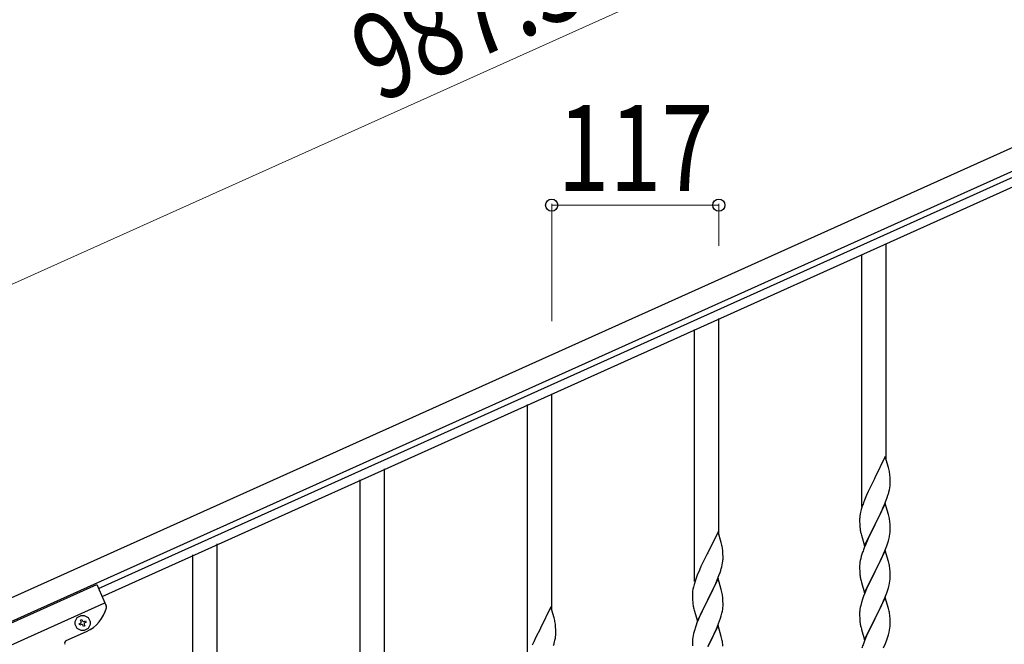
# Model space of a CAD drawing. Units: millimetres. Extents: x 0 to 8280, y 0 to 5795.
# Drawn here: x 4823 to 5512, y 1705 to 2142 of the extents above; entities that cross this region are included whole.
import ezdxf

# ---------------------------------------------------------------- set-up
doc = ezdxf.new("R2010")
doc.units = ezdxf.units.MM
doc.layers.add('YKK_A1', color=4, linetype='Continuous', lineweight=30)
doc.layers.add('YKK_D', color=6, linetype='Continuous', lineweight=13)
doc.styles.add('text-b', font='extslim2.shx', dxfattribs={"width": 0.8, "bigfont": 'extfont2.shx'})

msp = doc.modelspace()

# ---------------------------------------------------------------- linework, layer by layer
at = {"layer": 'YKK_A1', "linetype": 'Continuous', "ltscale": 0.5}
for p, q in [((5674.67, 2123.15), (4774.34, 1717.96)), ((5680.82, 2109.47), (4780.5, 1704.28)), ((4877.89, 1743.73), (5586.68, 2062.72)), ((4880.35, 1738.25), (5589.15, 2057.25)), ((4785.44, 1705.48), (4876.63, 1746.52)), ((4876.63, 1746.52), (4883.33, 1731.64)), ((4791.18, 1692.72), (4882.38, 1733.76)), ((4864.42, 1719.08), (4865.29, 1719.47)), ((4864.81, 1718.2), (4864.42, 1719.08)), ((4865.69, 1718.59), (4864.81, 1718.2)), ((4865.38, 1721.61), (4866.26, 1722.01)), ((4865.78, 1720.74), (4865.38, 1721.61)), ((4866.26, 1722.01), (4866.65, 1721.13)), ((4867.35, 1717.24), (4866.96, 1718.11)), ((4868.23, 1717.63), (4867.35, 1717.24)), ((4867.83, 1718.51), (4868.23, 1717.63)), ((4867.92, 1720.65), (4868.8, 1721.05)), ((4869.19, 1720.17), (4868.31, 1719.78)), ((4868.8, 1721.05), (4869.19, 1720.17)), ((4855.34, 1707.33), (4869.47, 1713.7))]:
    msp.add_line(p, q, dxfattribs=at)
at = {"layer": 'YKK_A1', "linetype": 'Continuous'}
for p, q in [((5428.99, 1834.07), (5428.99, 1985.25)), ((5411.99, 1801.15), (5411.99, 1977.61)), ((5311.99, 1781.49), (5311.99, 1932.67)), ((5294.99, 1748.57), (5294.99, 1925.03)), ((5194.99, 1728.9), (5194.99, 1880.09)), ((5177.99, 1695.99), (5177.99, 1872.45)), ((5428.39, 1836.09), (5421.16, 1821.23)), ((5430.65, 1828.45), (5428.39, 1836.09)), ((5077.99, 1676.32), (5077.99, 1827.51)), ((5430.9, 1827.49), (5430.65, 1828.45)), ((5431.12, 1826.55), (5430.9, 1827.49)), ((5060.99, 1643.41), (5060.99, 1819.87)), ((5420.82, 1820.56), (5418, 1814.92)), ((5421.16, 1821.23), (5420.82, 1820.56)), ((5431.77, 1821.69), (5431.66, 1823.1)), ((5431.83, 1820.44), (5431.77, 1821.69)), ((5431.88, 1818.71), (5431.83, 1820.44)), ((5418, 1814.92), (5416.44, 1811.64)), ((5430.97, 1811.42), (5431.3, 1812.83)), ((5431.3, 1812.83), (5431.57, 1814.2)), ((5431.57, 1814.2), (5431.76, 1815.51)), ((5431.86, 1816.77), (5431.88, 1817.57)), ((5431.88, 1817.57), (5431.88, 1818.71)), ((5413.86, 1805.65), (5413.09, 1803.62)), ((5415.33, 1809.17), (5413.86, 1805.65)), ((5416.44, 1811.64), (5415.33, 1809.17)), ((5427.85, 1802.44), (5429.05, 1805.48)), ((5429.05, 1805.48), (5429.78, 1807.49)), ((5429.78, 1807.49), (5430.27, 1808.99)), ((5411.62, 1799.14), (5411.13, 1797.23)), ((5412.06, 1800.61), (5411.62, 1799.14)), ((5428.39, 1803.23), (5421.16, 1788.36)), ((5425.67, 1797.48), (5426.78, 1799.93)), ((5426.78, 1799.93), (5427.85, 1802.44)), ((5430.65, 1795.58), (5428.39, 1803.23)), ((5410.45, 1792.43), (5410.44, 1792.03)), ((5410.44, 1792.03), (5410.46, 1790.17)), ((5410.49, 1793.24), (5410.45, 1792.43)), ((5410.84, 1795.85), (5410.62, 1794.52)), ((5411.13, 1797.23), (5410.84, 1795.85)), ((5421.33, 1788.69), (5423.05, 1792.08)), ((5423.05, 1792.08), (5424.55, 1795.14)), ((5424.55, 1795.14), (5425.67, 1797.48)), ((5430.9, 1794.62), (5430.65, 1795.58)), ((5431.12, 1793.69), (5430.9, 1794.62)), ((5410.46, 1790.17), (5410.49, 1789.16)), ((5410.49, 1789.16), (5410.54, 1788.22)), ((5410.54, 1788.22), (5410.64, 1786.78)), ((5410.64, 1786.78), (5410.79, 1785.46)), ((5410.79, 1785.46), (5410.93, 1784.47)), ((5413.94, 1773.51), (5421.16, 1788.36)), ((5421, 1788.03), (5418.21, 1782.5)), ((5421.16, 1788.36), (5421, 1788.03)), ((5421.16, 1788.36), (5421.33, 1788.69)), ((5431.77, 1788.82), (5431.66, 1790.23)), ((5431.83, 1787.57), (5431.77, 1788.82)), ((5431.88, 1785.85), (5431.83, 1787.57)), ((5431.86, 1783.9), (5431.88, 1784.7)), ((5431.88, 1784.7), (5431.88, 1785.85)), ((5311.39, 1783.51), (5304.16, 1768.65)), ((5313.65, 1775.87), (5311.39, 1783.51)), ((5411.42, 1782.11), (5411.67, 1781.15)), ((5411.67, 1781.15), (5413.94, 1773.51)), ((5416.44, 1778.77), (5414.69, 1774.8)), ((5416.89, 1779.73), (5416.44, 1778.77)), ((5418.21, 1782.5), (5416.89, 1779.73)), ((5430.57, 1777.1), (5431.09, 1779.03)), ((5431.09, 1779.03), (5431.4, 1780.42)), ((5431.4, 1780.42), (5431.64, 1781.78)), ((5431.64, 1781.78), (5431.8, 1783.07)), ((5431.8, 1783.07), (5431.86, 1783.9)), ((4960.99, 1623.74), (4960.99, 1774.92)), ((5313.9, 1774.91), (5313.65, 1775.87)), ((5314.12, 1773.97), (5313.9, 1774.91)), ((5413.66, 1772.27), (5413.09, 1770.75)), ((5414.69, 1774.8), (5413.66, 1772.27)), ((5428.06, 1770.07), (5429.43, 1773.62)), ((5429.43, 1773.62), (5430.11, 1775.62)), ((5430.11, 1775.62), (5430.57, 1777.1)), ((4943.99, 1590.82), (4943.99, 1767.28)), ((5303.82, 1767.98), (5301, 1762.34)), ((5304.16, 1768.65), (5303.82, 1767.98)), ((5314.77, 1769.11), (5314.66, 1770.52)), ((5314.83, 1767.86), (5314.77, 1769.11)), ((5314.88, 1766.13), (5314.83, 1767.86)), ((5314.86, 1764.19), (5314.88, 1764.99)), ((5314.88, 1764.99), (5314.88, 1766.13)), ((5411.24, 1764.84), (5410.93, 1763.44)), ((5411.62, 1766.28), (5411.24, 1764.84)), ((5412.06, 1767.75), (5411.62, 1766.28)), ((5428.39, 1770.35), (5421.16, 1755.5)), ((5424.55, 1762.27), (5425.67, 1764.62)), ((5425.67, 1764.62), (5427.21, 1768.06)), ((5427.21, 1768.06), (5428.06, 1770.07)), ((5430.65, 1762.71), (5428.39, 1770.35)), ((5299.44, 1759.06), (5298.33, 1756.59)), ((5301, 1762.34), (5299.44, 1759.06)), ((5313.97, 1758.84), (5314.3, 1760.25)), ((5314.3, 1760.25), (5314.57, 1761.62)), ((5314.57, 1761.62), (5314.76, 1762.93)), ((5410.47, 1759.96), (5410.44, 1759.16)), ((5410.44, 1759.16), (5410.46, 1757.3)), ((5410.46, 1757.3), (5410.49, 1756.29)), ((5410.53, 1760.79), (5410.47, 1759.96)), ((5410.69, 1762.09), (5410.53, 1760.79)), ((5410.93, 1763.44), (5410.69, 1762.09)), ((5421.33, 1755.83), (5423.05, 1759.21)), ((5423.05, 1759.21), (5424.55, 1762.27)), ((5430.9, 1761.75), (5430.65, 1762.71)), ((5431.12, 1760.81), (5430.9, 1761.75)), ((5431.77, 1755.95), (5431.66, 1757.36)), ((5296.86, 1753.07), (5296.09, 1751.04)), ((5298.33, 1756.59), (5296.86, 1753.07)), ((5311.39, 1750.65), (5304.16, 1735.78)), ((5310.85, 1749.86), (5312.05, 1752.9)), ((5313.65, 1743), (5311.39, 1750.65)), ((5312.05, 1752.9), (5312.78, 1754.91)), ((5312.78, 1754.91), (5313.27, 1756.41)), ((5410.49, 1756.29), (5410.54, 1755.35)), ((5410.54, 1755.35), (5410.62, 1754.19)), ((5410.79, 1752.59), (5410.93, 1751.61)), ((5413.94, 1740.64), (5421.16, 1755.5)), ((5420.82, 1754.82), (5418, 1749.18)), ((5421.16, 1755.5), (5420.82, 1754.82)), ((5421.16, 1755.5), (5421.33, 1755.83)), ((5431.64, 1748.91), (5431.8, 1750.2)), ((5431.83, 1754.7), (5431.77, 1755.95)), ((5431.8, 1750.2), (5431.86, 1751.03)), ((5431.88, 1752.98), (5431.83, 1754.7)), ((5431.86, 1751.03), (5431.88, 1751.83)), ((5431.88, 1751.83), (5431.88, 1752.98)), ((5293.84, 1743.27), (5293.62, 1741.94)), ((5294.13, 1744.65), (5293.84, 1743.27)), ((5294.62, 1746.56), (5294.13, 1744.65)), ((5295.06, 1748.03), (5294.62, 1746.56)), ((5307.55, 1742.56), (5308.67, 1744.9)), ((5308.67, 1744.9), (5309.78, 1747.35)), ((5309.78, 1747.35), (5310.85, 1749.86)), ((5411.42, 1749.24), (5411.74, 1748.04)), ((5411.74, 1748.04), (5413.94, 1740.64)), ((5415.33, 1743.44), (5414.06, 1740.42)), ((5416.66, 1746.38), (5415.33, 1743.44)), ((5418, 1749.18), (5416.66, 1746.38)), ((5430.11, 1742.75), (5430.57, 1744.23)), ((5430.57, 1744.23), (5431.09, 1746.16)), ((5431.09, 1746.16), (5431.4, 1747.55)), ((5431.4, 1747.55), (5431.64, 1748.91)), ((5293.45, 1739.85), (5293.44, 1739.45)), ((5293.44, 1739.45), (5293.46, 1737.59)), ((5293.49, 1740.66), (5293.45, 1739.85)), ((5293.46, 1737.59), (5293.49, 1736.58)), ((5293.49, 1736.58), (5293.54, 1735.64)), ((5304.33, 1736.11), (5306.05, 1739.5)), ((5306.05, 1739.5), (5307.55, 1742.56)), ((5313.9, 1742.04), (5313.65, 1743)), ((5314.12, 1741.11), (5313.9, 1742.04)), ((5314.77, 1736.24), (5314.66, 1737.65)), ((5314.83, 1734.99), (5314.77, 1736.24)), ((5412.55, 1736.37), (5411.76, 1733.89)), ((5413.27, 1738.39), (5412.55, 1736.37)), ((5414.06, 1740.42), (5413.27, 1738.39)), ((5428.39, 1737.49), (5421.16, 1722.63)), ((5427.21, 1735.19), (5428.06, 1737.21)), ((5428.06, 1737.21), (5429.43, 1740.75)), ((5430.65, 1729.84), (5428.39, 1737.49)), ((5429.43, 1740.75), (5430.11, 1742.75)), ((5194.39, 1730.93), (5187.16, 1716.07)), ((5196.65, 1723.28), (5194.39, 1730.93)), ((5293.54, 1735.64), (5293.64, 1734.2)), ((5293.64, 1734.2), (5293.79, 1732.88)), ((5293.79, 1732.88), (5293.93, 1731.89)), ((5294.42, 1729.53), (5294.67, 1728.57)), ((5296.94, 1720.93), (5304.16, 1735.78)), ((5301.21, 1729.92), (5299.89, 1727.15)), ((5304, 1735.45), (5301.21, 1729.92)), ((5304.16, 1735.78), (5304, 1735.45)), ((5304.16, 1735.78), (5304.33, 1736.11)), ((5314.64, 1729.2), (5314.8, 1730.49)), ((5314.8, 1730.49), (5314.86, 1731.32)), ((5314.88, 1733.27), (5314.83, 1734.99)), ((5314.86, 1731.32), (5314.88, 1732.12)), ((5314.88, 1732.12), (5314.88, 1733.27)), ((5410.93, 1730.57), (5410.69, 1729.22)), ((5411.24, 1731.97), (5410.93, 1730.57)), ((5411.76, 1733.89), (5411.24, 1731.97)), ((5424.11, 1728.5), (5425.22, 1730.8)), ((5425.22, 1730.8), (5425.89, 1732.23)), ((5425.89, 1732.23), (5427.21, 1735.19)), ((5430.9, 1728.89), (5430.65, 1729.84)), ((5196.9, 1722.33), (5196.65, 1723.28)), ((5294.67, 1728.57), (5296.94, 1720.93)), ((5299.44, 1726.19), (5297.69, 1722.22)), ((5299.89, 1727.15), (5299.44, 1726.19)), ((5312.43, 1721.04), (5313.11, 1723.04)), ((5313.11, 1723.04), (5313.57, 1724.52)), ((5313.57, 1724.52), (5314.09, 1726.45)), ((5314.09, 1726.45), (5314.4, 1727.84)), ((5314.4, 1727.84), (5314.64, 1729.2)), ((5410.47, 1727.09), (5410.44, 1726.29)), ((5410.44, 1726.29), (5410.46, 1724.43)), ((5410.46, 1724.43), (5410.49, 1723.42)), ((5410.53, 1727.92), (5410.47, 1727.09)), ((5410.49, 1723.42), (5410.54, 1722.48)), ((5410.69, 1729.22), (5410.53, 1727.92)), ((5410.54, 1722.48), (5410.62, 1721.32)), ((5413.94, 1707.77), (5421.16, 1722.63)), ((5421.16, 1722.63), (5421, 1722.3)), ((5421.16, 1722.63), (5421.33, 1722.96)), ((5421.33, 1722.96), (5424.11, 1728.5)), ((5431.12, 1727.95), (5430.9, 1728.89)), ((5431.77, 1723.08), (5431.66, 1724.49)), ((5431.83, 1721.84), (5431.77, 1723.08)), ((5187.16, 1716.07), (5186.82, 1715.4)), ((5197.12, 1721.39), (5196.9, 1722.33)), ((5197.77, 1716.52), (5197.66, 1717.93)), ((5197.83, 1715.28), (5197.77, 1716.52)), ((5296.66, 1719.69), (5296.09, 1718.17)), ((5297.69, 1722.22), (5296.66, 1719.69)), ((5311.39, 1717.77), (5304.16, 1702.92)), ((5308.67, 1712.04), (5310.21, 1715.48)), ((5310.21, 1715.48), (5311.06, 1717.49)), ((5311.06, 1717.49), (5312.43, 1721.04)), ((5313.65, 1710.13), (5311.39, 1717.77)), ((5410.79, 1719.73), (5410.93, 1718.74)), ((5411.42, 1716.37), (5411.67, 1715.42)), ((5418, 1716.31), (5416.66, 1713.51)), ((5421, 1722.3), (5418, 1716.31)), ((5431.4, 1714.69), (5431.64, 1716.04)), ((5431.64, 1716.04), (5431.8, 1717.33)), ((5431.8, 1717.33), (5431.86, 1718.16)), ((5431.88, 1720.11), (5431.83, 1721.84)), ((5431.86, 1718.16), (5431.88, 1718.96)), ((5431.88, 1718.96), (5431.88, 1720.11)), ((5184, 1709.76), (5182.44, 1706.47)), ((5186.82, 1715.4), (5184, 1709.76)), ((5197.3, 1707.67), (5197.57, 1709.03)), ((5197.57, 1709.03), (5197.76, 1710.35)), ((5197.88, 1713.55), (5197.83, 1715.28)), ((5197.86, 1711.6), (5197.88, 1712.4)), ((5197.88, 1712.4), (5197.88, 1713.55)), ((5293.69, 1709.51), (5293.53, 1708.21)), ((5293.93, 1710.86), (5293.69, 1709.51)), ((5294.24, 1712.26), (5293.93, 1710.86)), ((5294.62, 1713.7), (5294.24, 1712.26)), ((5295.06, 1715.17), (5294.62, 1713.7)), ((5306.05, 1706.63), (5307.55, 1709.69)), ((5307.55, 1709.69), (5308.67, 1712.04)), ((5313.9, 1709.17), (5313.65, 1710.13)), ((5314.12, 1708.23), (5313.9, 1709.17)), ((5411.67, 1715.42), (5411.74, 1715.17)), ((5411.74, 1715.17), (5413.94, 1707.77)), ((5415.33, 1710.57), (5413.86, 1707.04)), ((5416.66, 1713.51), (5415.33, 1710.57)), ((5429.43, 1707.88), (5430.11, 1709.89)), ((5430.11, 1709.89), (5430.57, 1711.36)), ((5430.57, 1711.36), (5431.09, 1713.29)), ((5431.09, 1713.29), (5431.4, 1714.69)), ((5182.44, 1706.47), (5181.33, 1704.01)), ((5196.97, 1706.25), (5197.3, 1707.67)), ((5293.47, 1707.38), (5293.44, 1706.58)), ((5293.44, 1706.58), (5293.46, 1704.72)), ((5293.46, 1704.72), (5293.49, 1703.71)), ((5293.53, 1708.21), (5293.47, 1707.38)), ((5304.33, 1703.25), (5306.05, 1706.63)), ((5314.77, 1703.37), (5314.66, 1704.78)), ((5413.86, 1707.04), (5413.09, 1705.01)), ((5427.21, 1702.32), (5428.47, 1705.35)), ((5428.47, 1705.35), (5429.43, 1707.88))]:
    msp.add_line(p, q, dxfattribs=at)
at = {"layer": 'YKK_A1', "linetype": 'Continuous', "ltscale": 0.5}
msp.add_circle((4866.8, 1719.62), 5.3, dxfattribs=at)
at = {"layer": 'YKK_A1', "linetype": 'Continuous'}
for centre, radius, start, end in [((5389.65, 1817.85), 42.37, 9.56725, 11.859), ((5386.8, 1818.24), 45.12, 6.17603, 8.46779), ((5400.44, 1818.77), 31.49, 354.07159, 356.36334), ((5369.87, 1827.7), 63.23, 342.78424, 345.07599), ((5487.69, 1776.37), 79.42, 159.93435, 162.22611), ((5442.43, 1790.63), 32.04, 173.03232, 175.32407), ((5389.53, 1784.98), 42.49, 9.53591, 11.82766), ((5386.93, 1785.38), 45, 6.19632, 8.48807), ((5470.3, 1795.54), 60.39, 190.55951, 192.85127), ((5272.65, 1765.26), 42.37, 9.56725, 11.859), ((5269.8, 1765.66), 45.12, 6.17603, 8.46779), ((5487.69, 1743.5), 79.42, 159.93435, 162.22611), ((5283.44, 1766.18), 31.49, 354.07159, 356.36334), ((5252.87, 1775.12), 63.23, 342.78424, 345.07599), ((5389.65, 1752.11), 42.37, 9.56725, 11.859), ((5386.8, 1752.5), 45.12, 6.17603, 8.46779), ((5370.69, 1723.79), 79.42, 159.93435, 162.22611), ((5450.57, 1757.64), 40.1, 184.93791, 187.22967), ((5470.3, 1762.67), 60.39, 190.55951, 192.85127), ((5325.43, 1738.05), 32.04, 173.03232, 175.32407), ((5272.53, 1732.4), 42.49, 9.53591, 11.82766), ((5269.93, 1732.79), 45, 6.19632, 8.48807), ((5353.3, 1742.96), 60.39, 190.55951, 192.85127), ((5389.65, 1719.24), 42.37, 9.56725, 11.859), ((5386.8, 1719.64), 45.12, 6.17603, 8.46779), ((5155.65, 1712.68), 42.37, 9.56725, 11.859), ((5152.8, 1713.08), 45.12, 6.17603, 8.46779), ((5370.69, 1690.92), 79.42, 159.93435, 162.22611), ((5450.45, 1724.77), 39.98, 184.9569, 187.24866), ((5470.3, 1729.8), 60.39, 190.55951, 192.85127), ((5166.44, 1713.6), 31.49, 354.07159, 356.36334), ((5135.87, 1722.54), 63.23, 342.78424, 345.07599), ((5272.65, 1699.52), 42.37, 9.56725, 11.859), ((5269.8, 1699.92), 45.12, 6.17603, 8.46779), ((5487.69, 1677.76), 79.42, 159.93435, 162.22611)]:
    msp.add_arc(centre, radius, start, end, dxfattribs=at)
at = {"layer": 'YKK_A1', "linetype": 'Continuous', "ltscale": 0.5}
for centre, radius, start, end in [((4859.21, 1736.49), 25, 294.23, 345.73005), ((4881.5, 1730.82), 2, 345.73005, 24.23), ((4864.9, 1720.34), 0.96, 294.23, 24.23), ((4866.08, 1717.72), 0.96, 24.23, 114.23), ((4867.53, 1721.53), 0.96, 204.23, 294.23), ((4868.71, 1718.9), 0.96, 114.23, 204.23), ((4856.16, 1705.51), 2, 114.23, 204.23)]:
    msp.add_arc(centre, radius, start, end, dxfattribs=at)
at = {"layer": 'YKK_D'}
for p, q in [((5592.59, 2305.53), (4692.26, 1900.34)), ((5194.99, 1930.86), (5194.99, 2013.08)), ((5194.99, 2012.08), (5311.99, 2012.08)), ((5311.99, 1983.51), (5311.99, 2013.08))]:
    msp.add_line(p, q, dxfattribs=at)
at = {"layer": 'YKK_D', "linetype": 'ByBlock', "lineweight": -2}
for centre in [(5194.99, 2012.08), (5311.99, 2012.08)]:
    msp.add_circle(centre, 4.25, dxfattribs=at)

# ---------------------------------------------------------------- texts
at = {"layer": 'YKK_D', "style": 'text-b', "width": 0.8}
msp.add_text('987.3', height=60, rotation=24.23001, dxfattribs=at).set_placement((5073.68, 2082.96))
msp.add_text('117', height=60, dxfattribs=at).set_placement((5199.09, 2022.08))

doc.saveas('drawing.dxf')
